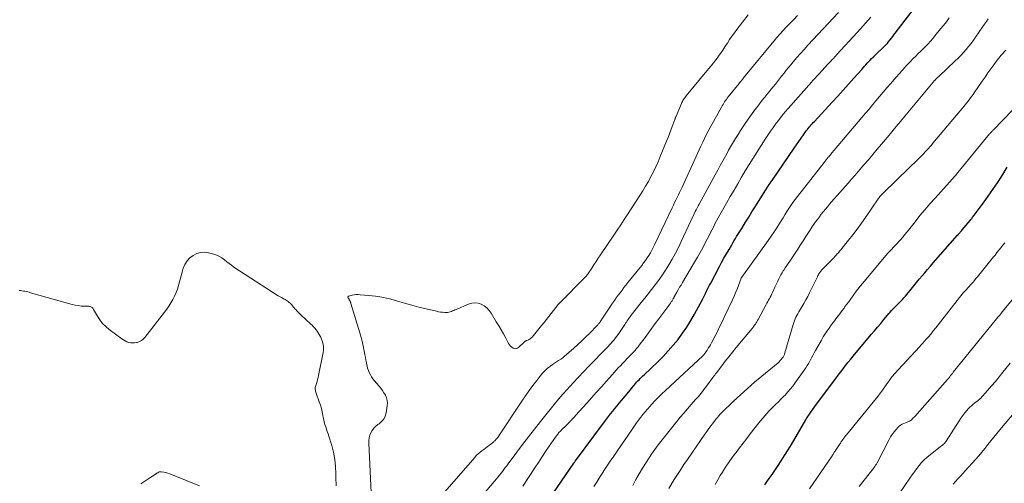
# Model space of a CAD drawing. Units: feet. Extents: x 1995000 to 2000050, y 590000 to 595000.
# Drawn here: x 1995638 to 1995885, y 591181 to 591297 of the extents above; entities that cross this region are included whole.
import ezdxf

# ---------------------------------------------------------------- set-up
doc = ezdxf.new("R2010")
doc.units = ezdxf.units.FT
doc.header["$LTSCALE"] = 100
doc.header["$MEASUREMENT"] = 0
doc.layers.add('CONTOUR INDEX', color=32, linetype='Continuous', lineweight=25)
doc.layers.add('CONTOUR INTERMEDIATE', color=40, linetype='Continuous', lineweight=15)

msp = doc.modelspace()

# ---------------------------------------------------------------- linework, layer by layer
at = {"layer": 'CONTOUR INDEX', "flags": 128}
for points, elevation in [([(1995769.84, 591175.34), (1995777.09, 591185.94), (1995777.15, 591186.02), (1995777.21, 591186.11), (1995777.27, 591186.19), (1995777.33, 591186.28), (1995777.43, 591186.42), (1995777.5, 591186.52), (1995784.71, 591196.29), (1995785.22, 591196.97), (1995785.74, 591197.65), (1995786.27, 591198.32), (1995786.81, 591198.99), (1995787.35, 591199.65), (1995787.89, 591200.3), (1995788.43, 591200.96), (1995788.98, 591201.62), (1995790.83, 591203.84), (1995791.16, 591204.24), (1995791.48, 591204.63), (1995791.81, 591205.03), (1995792.13, 591205.42), (1995792.22, 591205.53), (1995792.51, 591205.87), (1995792.8, 591206.2), (1995793.1, 591206.53), (1995793.4, 591206.84), (1995793.71, 591207.16), (1995794.02, 591207.47), (1995794.34, 591207.78), (1995794.66, 591208.08), (1995798.07, 591211.33), (1995799.42, 591212.67), (1995800.72, 591214.05), (1995801.97, 591215.48), (1995803.17, 591216.95), (1995804.3, 591218.47), (1995805.38, 591220.03), (1995806.37, 591221.65), (1995807.31, 591223.3), (1995809.25, 591226.94), (1995809.52, 591227.45), (1995809.79, 591227.96), (1995810.04, 591228.48), (1995810.3, 591229), (1995810.55, 591229.51), (1995810.81, 591230.03), (1995811.07, 591230.54), (1995811.34, 591231.05), (1995813.45, 591235.05), (1995814.05, 591236.17), (1995814.66, 591237.28), (1995815.29, 591238.39), (1995815.92, 591239.49), (1995816.6, 591240.65), (1995816.9, 591241.17), (1995817.21, 591241.68), (1995817.52, 591242.19), (1995817.83, 591242.69), (1995818.15, 591243.2), (1995818.46, 591243.71), (1995818.78, 591244.21), (1995819.09, 591244.72), (1995820.06, 591246.29), (1995820.87, 591247.58), (1995821.67, 591248.88), (1995822.48, 591250.17), (1995823.29, 591251.45), (1995825.17, 591254.43), (1995825.58, 591255.09), (1995826.01, 591255.74), (1995826.44, 591256.39), (1995826.87, 591257.04), (1995832.22, 591264.89), (1995832.79, 591265.72), (1995833.37, 591266.55), (1995833.95, 591267.36), (1995834.54, 591268.17), (1995835.27, 591269.16), (1995835.5, 591269.47), (1995835.74, 591269.78), (1995835.99, 591270.09), (1995836.24, 591270.39), (1995836.5, 591270.68), (1995836.76, 591270.97), (1995837.02, 591271.27), (1995837.29, 591271.55), (1995841.77, 591276.38), (1995843.14, 591277.86), (1995844.49, 591279.34), (1995845.83, 591280.84), (1995847.17, 591282.35), (1995849.13, 591284.59), (1995849.47, 591284.99), (1995849.82, 591285.38), (1995850.17, 591285.76), (1995850.53, 591286.15), (1995850.89, 591286.53), (1995851.25, 591286.9), (1995851.62, 591287.27), (1995851.99, 591287.64), (1995855.33, 591290.87), (1995855.38, 591290.92), (1995855.43, 591290.97), (1995855.48, 591291.02), (1995855.52, 591291.07), (1995855.57, 591291.12), (1995855.62, 591291.17), (1995855.66, 591291.23), (1995855.7, 591291.28), (1995856.26, 591292), (1995856.58, 591292.42), (1995856.9, 591292.83), (1995857.22, 591293.25), (1995857.54, 591293.66), (1995863.08, 591300.88)], 820), ([(1995824.85, 591180.54), (1995825.54, 591181.49), (1995826.22, 591182.43), (1995826.89, 591183.39), (1995827.54, 591184.36), (1995828.06, 591185.13), (1995828.96, 591186.49), (1995829.84, 591187.87), (1995830.69, 591189.26), (1995831.53, 591190.66), (1995835.12, 591196.79), (1995835.16, 591196.86), (1995835.2, 591196.93), (1995835.24, 591197.01), (1995835.28, 591197.08), (1995835.32, 591197.15), (1995835.37, 591197.22), (1995835.41, 591197.29), (1995835.46, 591197.36), (1995836.04, 591198.2), (1995836.38, 591198.69), (1995836.72, 591199.18), (1995837.07, 591199.66), (1995837.42, 591200.14), (1995842.04, 591206.36), (1995842.65, 591207.17), (1995843.26, 591207.99), (1995843.88, 591208.8), (1995844.49, 591209.61), (1995845.12, 591210.41), (1995845.75, 591211.21), (1995846.39, 591211.99), (1995847.04, 591212.78), (1995851.54, 591218.15), (1995852.33, 591219.09), (1995853.11, 591220.03), (1995853.9, 591220.97), (1995854.68, 591221.92), (1995855.58, 591223), (1995855.91, 591223.4), (1995856.26, 591223.79), (1995856.61, 591224.18), (1995856.97, 591224.55), (1995857.34, 591224.92), (1995857.7, 591225.29), (1995858.07, 591225.66), (1995858.44, 591226.03), (1995858.53, 591226.11), (1995858.93, 591226.52), (1995859.33, 591226.94), (1995859.71, 591227.37), (1995860.09, 591227.81), (1995861.48, 591229.51), (1995862.17, 591230.34), (1995862.85, 591231.17), (1995863.54, 591232), (1995864.23, 591232.83), (1995864.92, 591233.66), (1995865.61, 591234.48), (1995866.32, 591235.3), (1995867.03, 591236.11), (1995873.12, 591243.02), (1995873.16, 591243.06), (1995873.21, 591243.11), (1995873.25, 591243.16), (1995873.29, 591243.2), (1995873.33, 591243.25), (1995873.37, 591243.29), (1995873.41, 591243.34), (1995873.45, 591243.39), (1995873.67, 591243.65), (1995873.82, 591243.83), (1995873.98, 591244), (1995874.13, 591244.18), (1995874.28, 591244.36), (1995876.25, 591246.74), (1995876.42, 591246.94), (1995876.58, 591247.14), (1995876.75, 591247.34), (1995876.91, 591247.54), (1995877.08, 591247.74), (1995877.24, 591247.95), (1995877.4, 591248.15), (1995877.55, 591248.36), (1995879.65, 591251.18), (1995880.83, 591252.82), (1995881.99, 591254.48), (1995883.1, 591256.16), (1995884.18, 591257.86), (1995885.54, 591260.07)], 840)]:
    msp.add_lwpolyline(points, dxfattribs=dict(at, elevation=elevation))
at = {"layer": 'CONTOUR INTERMEDIATE', "flags": 128}
for points, elevation in [([(1995754.88, 591178.64), (1995757.74, 591182.06), (1995758.11, 591182.51), (1995758.48, 591182.97), (1995758.85, 591183.43), (1995759.21, 591183.89), (1995759.57, 591184.36), (1995759.92, 591184.82), (1995760.27, 591185.29), (1995760.62, 591185.77), (1995762.81, 591188.71), (1995764.26, 591190.65), (1995765.73, 591192.58), (1995767.22, 591194.48), (1995768.73, 591196.38), (1995772.84, 591201.46), (1995773, 591201.66), (1995773.17, 591201.86), (1995773.33, 591202.06), (1995773.5, 591202.25), (1995773.67, 591202.45), (1995773.84, 591202.64), (1995774.01, 591202.83), (1995774.18, 591203.02), (1995774.68, 591203.57), (1995775.1, 591204.04), (1995775.52, 591204.5), (1995775.94, 591204.96), (1995776.36, 591205.43), (1995776.9, 591206.03), (1995777.34, 591206.51), (1995777.77, 591206.99), (1995778.21, 591207.46), (1995778.65, 591207.94), (1995779.09, 591208.42), (1995779.54, 591208.89), (1995779.98, 591209.36), (1995780.43, 591209.83), (1995785.63, 591215.19), (1995786.02, 591215.6), (1995786.4, 591216.01), (1995786.77, 591216.44), (1995787.14, 591216.86), (1995787.5, 591217.3), (1995787.84, 591217.75), (1995788.17, 591218.21), (1995788.49, 591218.68), (1995789.83, 591220.71), (1995790.02, 591221), (1995790.22, 591221.3), (1995790.41, 591221.59), (1995790.61, 591221.88), (1995790.81, 591222.18), (1995791.02, 591222.46), (1995791.23, 591222.74), (1995791.45, 591223.02), (1995793.94, 591226.16), (1995794.81, 591227.26), (1995795.68, 591228.37), (1995796.54, 591229.48), (1995797.41, 591230.59), (1995798.25, 591231.72), (1995799.07, 591232.86), (1995799.85, 591234.04), (1995800.6, 591235.22), (1995800.86, 591235.64), (1995801.7, 591237.07), (1995802.5, 591238.51), (1995803.26, 591239.98), (1995803.98, 591241.46), (1995806.39, 591246.67), (1995806.65, 591247.24), (1995806.93, 591247.82), (1995807.2, 591248.39), (1995807.48, 591248.96), (1995807.69, 591249.41), (1995807.87, 591249.75), (1995808.04, 591250.1), (1995808.22, 591250.44), (1995808.41, 591250.79), (1995812.45, 591258.18), (1995813.09, 591259.35), (1995813.73, 591260.52), (1995814.37, 591261.69), (1995815.01, 591262.86), (1995815.35, 591263.47), (1995815.83, 591264.33), (1995816.31, 591265.19), (1995816.81, 591266.04), (1995817.31, 591266.88), (1995817.54, 591267.26), (1995818.17, 591268.28), (1995818.82, 591269.29), (1995819.49, 591270.28), (1995820.17, 591271.27), (1995822.16, 591274.08), (1995822.76, 591274.91), (1995823.38, 591275.73), (1995824, 591276.54), (1995824.64, 591277.34), (1995824.88, 591277.63), (1995825.41, 591278.28), (1995825.94, 591278.93), (1995826.47, 591279.59), (1995827, 591280.24), (1995827.53, 591280.89), (1995828.06, 591281.54), (1995828.58, 591282.2), (1995829.09, 591282.87), (1995829.16, 591282.95), (1995829.7, 591283.66), (1995830.26, 591284.36), (1995830.82, 591285.05), (1995831.39, 591285.74), (1995832.01, 591286.48), (1995832.9, 591287.53), (1995833.8, 591288.57), (1995834.72, 591289.6), (1995835.64, 591290.61), (1995843.3, 591298.86)], 812), ([(1995726.61, 591173.23), (1995725.75, 591190.93), (1995725.77, 591191.61), (1995725.85, 591192.28), (1995726.03, 591192.93), (1995726.28, 591193.57), (1995726.63, 591194.16), (1995727.02, 591194.7), (1995727.5, 591195.18), (1995728.03, 591195.61), (1995728.33, 591195.81), (1995728.96, 591196.37), (1995729.48, 591196.99), (1995729.83, 591197.73), (1995730.07, 591198.53), (1995730.36, 591200.3), (1995730.4, 591200.99), (1995730.36, 591201.66), (1995730.18, 591202.31), (1995729.91, 591202.94), (1995729.55, 591203.55), (1995729.17, 591204.14), (1995728.75, 591204.71), (1995728.3, 591205.26), (1995727.12, 591206.63), (1995726.75, 591207.1), (1995726.42, 591207.58), (1995726.13, 591208.1), (1995725.87, 591208.63), (1995725.65, 591209.18), (1995725.46, 591209.74), (1995725.3, 591210.31), (1995725.17, 591210.89), (1995725.13, 591211.11), (1995725.01, 591211.75), (1995724.9, 591212.39), (1995724.78, 591213.04), (1995724.66, 591213.68), (1995724.65, 591213.73), (1995724.53, 591214.34), (1995724.41, 591214.96), (1995724.28, 591215.57), (1995724.14, 591216.18), (1995723.99, 591216.79), (1995723.83, 591217.39), (1995723.66, 591218), (1995723.49, 591218.6), (1995721.26, 591225.96), (1995721.22, 591226.09), (1995721.18, 591226.21), (1995721.13, 591226.33), (1995721.08, 591226.45), (1995721.07, 591226.47), (1995721.03, 591226.58), (1995720.97, 591226.69), (1995720.92, 591226.79), (1995720.86, 591226.89), (1995720.8, 591227), (1995720.74, 591227.1), (1995720.68, 591227.2), (1995720.62, 591227.3), (1995720.56, 591227.4), (1995720.53, 591227.46), (1995720.52, 591227.51), (1995720.52, 591227.57), (1995720.54, 591227.63), (1995720.57, 591227.68), (1995720.6, 591227.72), (1995720.65, 591227.75), (1995720.71, 591227.78), (1995721.57, 591227.99), (1995722.06, 591228.09), (1995722.55, 591228.16), (1995723.05, 591228.17), (1995723.55, 591228.15), (1995725.78, 591227.96), (1995727.39, 591227.77), (1995728.99, 591227.52), (1995730.57, 591227.17), (1995732.14, 591226.76), (1995732.91, 591226.53), (1995734.7, 591226.02), (1995736.49, 591225.53), (1995738.28, 591225.06), (1995740.08, 591224.62), (1995742.67, 591223.99), (1995743.18, 591223.89), (1995743.7, 591223.8), (1995744.22, 591223.75), (1995744.75, 591223.71), (1995745.15, 591223.7), (1995745.47, 591223.71), (1995745.79, 591223.75), (1995746.1, 591223.83), (1995746.41, 591223.94), (1995746.71, 591224.06), (1995747.01, 591224.19), (1995747.32, 591224.32), (1995747.62, 591224.45), (1995750.72, 591225.79), (1995751.51, 591226.02), (1995752.3, 591226.11), (1995753.09, 591226), (1995753.88, 591225.75), (1995754.61, 591225.33), (1995755.28, 591224.83), (1995755.85, 591224.22), (1995756.35, 591223.54), (1995757.66, 591221.38), (1995758.27, 591220.36), (1995758.87, 591219.34), (1995759.45, 591218.31), (1995760.02, 591217.27), (1995760.75, 591215.95), (1995760.98, 591215.59), (1995761.24, 591215.27), (1995761.55, 591215), (1995761.89, 591214.76), (1995762.25, 591214.64), (1995762.6, 591214.61), (1995762.93, 591214.72), (1995763.25, 591214.92), (1995764.7, 591216.3), (1995764.76, 591216.36), (1995764.83, 591216.42), (1995764.9, 591216.47), (1995764.98, 591216.52), (1995765.06, 591216.56), (1995765.13, 591216.6), (1995765.21, 591216.64), (1995765.3, 591216.67), (1995765.69, 591216.83), (1995765.96, 591216.97), (1995766.21, 591217.12), (1995766.43, 591217.31), (1995766.64, 591217.53), (1995769.01, 591220.4), (1995769.62, 591221.15), (1995770.21, 591221.9), (1995770.79, 591222.67), (1995771.37, 591223.44), (1995771.95, 591224.2), (1995772.55, 591224.95), (1995773.19, 591225.66), (1995773.84, 591226.36), (1995779.7, 591232.32), (1995779.84, 591232.46), (1995779.97, 591232.59), (1995780.1, 591232.73), (1995780.22, 591232.88), (1995780.35, 591233.02), (1995780.46, 591233.17), (1995780.58, 591233.32), (1995780.68, 591233.48), (1995781.56, 591234.83), (1995782.1, 591235.66), (1995782.65, 591236.49), (1995783.2, 591237.32), (1995783.76, 591238.14), (1995787.06, 591243.02), (1995787.94, 591244.32), (1995788.81, 591245.63), (1995789.67, 591246.94), (1995790.53, 591248.25), (1995793.61, 591252.99), (1995794.34, 591254.16), (1995795.05, 591255.33), (1995795.73, 591256.53), (1995796.38, 591257.74), (1995797.01, 591258.96), (1995797.6, 591260.2), (1995798.17, 591261.45), (1995798.71, 591262.72), (1995800.3, 591266.6), (1995800.66, 591267.51), (1995801.02, 591268.41), (1995801.36, 591269.33), (1995801.7, 591270.24), (1995802.27, 591271.81), (1995802.32, 591271.94), (1995802.36, 591272.08), (1995802.41, 591272.21), (1995802.46, 591272.34), (1995802.51, 591272.48), (1995802.56, 591272.61), (1995802.61, 591272.74), (1995802.67, 591272.88), (1995804, 591276.05), (1995804.11, 591276.31), (1995804.24, 591276.55), (1995804.37, 591276.8), (1995804.51, 591277.03), (1995804.67, 591277.26), (1995804.83, 591277.49), (1995804.99, 591277.71), (1995805.17, 591277.93), (1995810.81, 591284.73), (1995811.41, 591285.47), (1995812.01, 591286.21), (1995812.59, 591286.96), (1995813.17, 591287.71), (1995813.21, 591287.78), (1995813.8, 591288.57), (1995814.37, 591289.38), (1995814.91, 591290.21), (1995815.45, 591291.04), (1995815.51, 591291.14), (1995816.07, 591292.03), (1995816.66, 591292.9), (1995817.26, 591293.75), (1995817.89, 591294.6), (1995820.68, 591298.24)], 804), ([(1995742.45, 591176.09), (1995752.25, 591187.4), (1995752.66, 591187.84), (1995753.09, 591188.26), (1995753.55, 591188.65), (1995754.02, 591189.02), (1995754.51, 591189.38), (1995755, 591189.74), (1995755.48, 591190.11), (1995755.95, 591190.48), (1995757.01, 591191.31), (1995757.15, 591191.43), (1995757.3, 591191.56), (1995757.43, 591191.69), (1995757.56, 591191.83), (1995757.74, 591192.03), (1995757.78, 591192.08), (1995757.82, 591192.12), (1995757.86, 591192.16), (1995757.89, 591192.21), (1995757.93, 591192.25), (1995757.96, 591192.3), (1995758, 591192.34), (1995758.03, 591192.39), (1995758.09, 591192.47), (1995758.15, 591192.55), (1995758.21, 591192.64), (1995758.27, 591192.72), (1995758.33, 591192.81), (1995764.08, 591201.5), (1995764.98, 591202.82), (1995765.89, 591204.12), (1995766.84, 591205.41), (1995767.81, 591206.67), (1995768.84, 591207.98), (1995769.33, 591208.56), (1995769.85, 591209.11), (1995770.42, 591209.62), (1995771.01, 591210.1), (1995771.25, 591210.28), (1995771.74, 591210.65), (1995772.24, 591211), (1995772.75, 591211.34), (1995773.27, 591211.67), (1995773.78, 591212.01), (1995774.28, 591212.36), (1995774.77, 591212.74), (1995775.24, 591213.13), (1995777.06, 591214.73), (1995778.09, 591215.65), (1995779.11, 591216.59), (1995780.11, 591217.56), (1995781.08, 591218.54), (1995782.83, 591220.32), (1995782.92, 591220.42), (1995783.02, 591220.52), (1995783.11, 591220.63), (1995783.2, 591220.73), (1995783.29, 591220.84), (1995783.37, 591220.95), (1995783.46, 591221.06), (1995783.54, 591221.17), (1995783.68, 591221.38), (1995783.82, 591221.6), (1995783.97, 591221.82), (1995784.12, 591222.04), (1995784.26, 591222.26), (1995786.78, 591226.04), (1995787.23, 591226.7), (1995787.69, 591227.35), (1995788.16, 591228), (1995788.64, 591228.64), (1995789.13, 591229.27), (1995789.62, 591229.91), (1995790.11, 591230.53), (1995790.61, 591231.16), (1995794.08, 591235.49), (1995794.54, 591236.09), (1995794.99, 591236.71), (1995795.42, 591237.34), (1995795.84, 591237.98), (1995796.23, 591238.63), (1995796.61, 591239.29), (1995796.96, 591239.97), (1995797.3, 591240.65), (1995801.7, 591249.94), (1995802.01, 591250.58), (1995802.31, 591251.21), (1995802.62, 591251.85), (1995802.94, 591252.48), (1995803.25, 591253.12), (1995803.55, 591253.76), (1995803.85, 591254.39), (1995804.15, 591255.04), (1995807.6, 591262.57), (1995808.03, 591263.51), (1995808.46, 591264.45), (1995808.89, 591265.39), (1995809.33, 591266.33), (1995809.77, 591267.26), (1995810.23, 591268.19), (1995810.71, 591269.11), (1995811.2, 591270.02), (1995814.04, 591275.14), (1995814.22, 591275.48), (1995814.42, 591275.8), (1995814.62, 591276.13), (1995814.83, 591276.45), (1995815.04, 591276.77), (1995815.26, 591277.08), (1995815.49, 591277.38), (1995815.73, 591277.68), (1995818.45, 591281.08), (1995818.5, 591281.13), (1995818.54, 591281.19), (1995818.59, 591281.24), (1995818.63, 591281.29), (1995818.68, 591281.35), (1995818.72, 591281.4), (1995818.77, 591281.45), (1995818.81, 591281.51), (1995819.01, 591281.74), (1995819.15, 591281.92), (1995819.29, 591282.09), (1995819.43, 591282.26), (1995819.58, 591282.44), (1995827.54, 591292.16), (1995827.83, 591292.5), (1995828.12, 591292.84), (1995828.41, 591293.17), (1995828.72, 591293.5), (1995830.08, 591294.95), (1995831.07, 591295.99), (1995832.08, 591297.02), (1995833.1, 591298.04)], 808), ([(1995764.31, 591180.2), (1995767.28, 591184.74), (1995768.19, 591186.1), (1995769.1, 591187.47), (1995770.01, 591188.83), (1995770.93, 591190.18), (1995772.49, 591192.46), (1995772.64, 591192.68), (1995772.79, 591192.89), (1995772.95, 591193.09), (1995773.11, 591193.3), (1995773.27, 591193.5), (1995773.44, 591193.69), (1995773.62, 591193.88), (1995773.8, 591194.07), (1995774.08, 591194.35), (1995774.4, 591194.68), (1995774.72, 591195), (1995775.05, 591195.32), (1995775.37, 591195.64), (1995775.82, 591196.08), (1995776.04, 591196.3), (1995776.25, 591196.52), (1995776.47, 591196.74), (1995776.68, 591196.96), (1995776.89, 591197.18), (1995777.1, 591197.41), (1995777.31, 591197.64), (1995777.51, 591197.86), (1995780.3, 591200.95), (1995781.53, 591202.32), (1995782.76, 591203.69), (1995783.99, 591205.07), (1995785.21, 591206.45), (1995786.63, 591208.05), (1995787.14, 591208.63), (1995787.67, 591209.21), (1995788.2, 591209.79), (1995788.73, 591210.36), (1995789.26, 591210.93), (1995789.8, 591211.49), (1995790.34, 591212.06), (1995790.88, 591212.62), (1995792.23, 591214.03), (1995792.4, 591214.2), (1995792.56, 591214.38), (1995792.71, 591214.56), (1995792.87, 591214.74), (1995793.02, 591214.93), (1995793.17, 591215.12), (1995793.31, 591215.31), (1995793.45, 591215.5), (1995794.89, 591217.44), (1995795.75, 591218.6), (1995796.61, 591219.76), (1995797.47, 591220.92), (1995798.34, 591222.07), (1995800.83, 591225.41), (1995801.05, 591225.71), (1995801.26, 591226.01), (1995801.46, 591226.33), (1995801.65, 591226.64), (1995801.93, 591227.12), (1995801.97, 591227.2), (1995802.02, 591227.29), (1995802.07, 591227.37), (1995802.11, 591227.46), (1995802.15, 591227.54), (1995802.2, 591227.63), (1995802.24, 591227.71), (1995802.29, 591227.8), (1995802.88, 591228.81), (1995803.22, 591229.4), (1995803.56, 591229.99), (1995803.91, 591230.57), (1995804.25, 591231.16), (1995807.32, 591236.32), (1995808.01, 591237.51), (1995808.69, 591238.71), (1995809.34, 591239.91), (1995809.98, 591241.13), (1995810.45, 591242.04), (1995810.84, 591242.81), (1995811.23, 591243.57), (1995811.63, 591244.33), (1995812.02, 591245.1), (1995812.41, 591245.86), (1995812.82, 591246.61), (1995813.23, 591247.37), (1995813.64, 591248.12), (1995815.32, 591251.08), (1995816.24, 591252.7), (1995817.17, 591254.33), (1995818.1, 591255.94), (1995819.04, 591257.56), (1995820, 591259.16), (1995820.96, 591260.76), (1995821.95, 591262.35), (1995822.94, 591263.93), (1995824.97, 591267.11), (1995825.64, 591268.13), (1995826.32, 591269.14), (1995827.03, 591270.13), (1995827.75, 591271.11), (1995827.85, 591271.24), (1995828.54, 591272.14), (1995829.25, 591273.03), (1995829.98, 591273.91), (1995830.73, 591274.77), (1995836.59, 591281.41), (1995836.83, 591281.68), (1995837.07, 591281.96), (1995837.31, 591282.23), (1995837.56, 591282.49), (1995837.8, 591282.76), (1995838.04, 591283.03), (1995838.29, 591283.3), (1995838.53, 591283.56), (1995840.61, 591285.82), (1995840.9, 591286.12), (1995841.19, 591286.43), (1995841.48, 591286.74), (1995841.77, 591287.04), (1995842.05, 591287.35), (1995842.34, 591287.65), (1995842.63, 591287.96), (1995842.91, 591288.27), (1995848.03, 591293.86), (1995848.72, 591294.62), (1995849.4, 591295.38), (1995850.08, 591296.15), (1995850.76, 591296.92), (1995851.43, 591297.7)], 816), ([(1995782.07, 591180.11), (1995782.88, 591181.36), (1995783.68, 591182.61), (1995784.49, 591183.86), (1995784.53, 591183.91), (1995785.36, 591185.19), (1995786.2, 591186.45), (1995787.05, 591187.71), (1995787.9, 591188.97), (1995791.76, 591194.57), (1995792.26, 591195.29), (1995792.77, 591196.01), (1995793.29, 591196.73), (1995793.82, 591197.44), (1995794.36, 591198.13), (1995794.91, 591198.82), (1995795.48, 591199.49), (1995796.07, 591200.15), (1995796.54, 591200.66), (1995797.38, 591201.56), (1995798.23, 591202.44), (1995799.11, 591203.3), (1995800, 591204.15), (1995809.34, 591212.82), (1995809.44, 591212.91), (1995809.53, 591213), (1995809.62, 591213.1), (1995809.71, 591213.2), (1995809.8, 591213.3), (1995809.88, 591213.41), (1995809.96, 591213.52), (1995810.03, 591213.63), (1995810.45, 591214.27), (1995810.73, 591214.71), (1995811, 591215.15), (1995811.26, 591215.6), (1995811.5, 591216.06), (1995812.36, 591217.68), (1995813.01, 591218.95), (1995813.66, 591220.23), (1995814.29, 591221.51), (1995814.9, 591222.81), (1995816.78, 591226.85), (1995817.19, 591227.75), (1995817.58, 591228.65), (1995817.94, 591229.56), (1995818.29, 591230.47), (1995818.96, 591232.27), (1995818.97, 591232.3), (1995818.98, 591232.32), (1995818.98, 591232.34), (1995818.99, 591232.36), (1995819.04, 591232.46), (1995819.1, 591232.57), (1995825.73, 591241.76), (1995826.47, 591242.81), (1995827.19, 591243.86), (1995827.89, 591244.93), (1995828.57, 591246.01), (1995828.95, 591246.63), (1995829.44, 591247.4), (1995829.92, 591248.18), (1995830.41, 591248.96), (1995830.91, 591249.73), (1995831.41, 591250.49), (1995831.93, 591251.25), (1995832.47, 591251.99), (1995833.03, 591252.72), (1995839.76, 591261.29), (1995840.01, 591261.61), (1995840.26, 591261.93), (1995840.52, 591262.25), (1995840.77, 591262.56), (1995840.9, 591262.71), (1995841.09, 591262.95), (1995841.29, 591263.19), (1995841.48, 591263.42), (1995841.68, 591263.66), (1995842.22, 591264.31), (1995842.69, 591264.88), (1995843.16, 591265.44), (1995843.63, 591266), (1995844.11, 591266.56), (1995850.09, 591273.62), (1995850.97, 591274.65), (1995851.84, 591275.69), (1995852.71, 591276.72), (1995853.58, 591277.75), (1995853.63, 591277.81), (1995854.52, 591278.87), (1995855.42, 591279.93), (1995856.32, 591280.98), (1995857.23, 591282.03), (1995858.44, 591283.42), (1995859.32, 591284.41), (1995860.21, 591285.38), (1995861.12, 591286.34), (1995862.04, 591287.28), (1995862.68, 591287.91), (1995863.29, 591288.53), (1995863.91, 591289.15), (1995864.53, 591289.77), (1995865.15, 591290.39), (1995865.75, 591291.01), (1995866.35, 591291.65), (1995866.92, 591292.31), (1995867.48, 591292.98), (1995868.89, 591294.7), (1995869.62, 591295.61), (1995870.33, 591296.53), (1995871.03, 591297.47)], 824), ([(1995791.84, 591180.37), (1995792.63, 591181.82), (1995793.44, 591183.25), (1995794.29, 591184.66), (1995795.16, 591186.07), (1995796.52, 591188.21), (1995796.91, 591188.81), (1995797.32, 591189.39), (1995797.75, 591189.97), (1995798.18, 591190.53), (1995802.85, 591196.35), (1995803.72, 591197.43), (1995804.61, 591198.5), (1995805.51, 591199.55), (1995806.43, 591200.6), (1995807.55, 591201.86), (1995807.91, 591202.27), (1995808.26, 591202.68), (1995808.61, 591203.09), (1995808.96, 591203.51), (1995809.3, 591203.93), (1995809.64, 591204.36), (1995809.97, 591204.79), (1995810.29, 591205.23), (1995811.88, 591207.4), (1995812.1, 591207.7), (1995812.33, 591208), (1995812.55, 591208.3), (1995812.77, 591208.6), (1995814.08, 591210.32), (1995814.97, 591211.48), (1995815.87, 591212.62), (1995816.79, 591213.76), (1995817.71, 591214.88), (1995821.74, 591219.71), (1995821.95, 591219.97), (1995822.15, 591220.23), (1995822.34, 591220.51), (1995822.52, 591220.79), (1995822.69, 591221.07), (1995822.86, 591221.36), (1995823.03, 591221.65), (1995823.19, 591221.94), (1995825.18, 591225.66), (1995825.39, 591226.04), (1995825.6, 591226.42), (1995825.81, 591226.8), (1995826.02, 591227.18), (1995826.23, 591227.56), (1995826.43, 591227.94), (1995826.63, 591228.33), (1995826.81, 591228.72), (1995827.42, 591230.01), (1995827.66, 591230.53), (1995827.91, 591231.05), (1995828.15, 591231.56), (1995828.4, 591232.08), (1995828.66, 591232.59), (1995828.93, 591233.1), (1995829.21, 591233.59), (1995829.51, 591234.08), (1995829.63, 591234.27), (1995830, 591234.84), (1995830.37, 591235.42), (1995830.75, 591235.99), (1995831.13, 591236.56), (1995833.12, 591239.57), (1995833.64, 591240.35), (1995834.14, 591241.12), (1995834.64, 591241.91), (1995835.14, 591242.69), (1995835.64, 591243.47), (1995836.14, 591244.25), (1995836.66, 591245.02), (1995837.18, 591245.79), (1995837.58, 591246.36), (1995838.05, 591247.02), (1995838.53, 591247.67), (1995839.02, 591248.31), (1995839.53, 591248.94), (1995840.04, 591249.56), (1995840.56, 591250.18), (1995841.08, 591250.79), (1995841.61, 591251.4), (1995845.75, 591256.11), (1995846.61, 591257.1), (1995847.47, 591258.09), (1995848.33, 591259.08), (1995849.19, 591260.08), (1995849.7, 591260.67), (1995850.81, 591261.96), (1995851.91, 591263.26), (1995853.01, 591264.56), (1995854.1, 591265.87), (1995855.57, 591267.64), (1995856.66, 591268.94), (1995857.75, 591270.25), (1995858.84, 591271.56), (1995859.93, 591272.87), (1995867.04, 591281.39), (1995867.13, 591281.49), (1995867.21, 591281.59), (1995867.29, 591281.68), (1995867.38, 591281.78), (1995867.43, 591281.83), (1995867.49, 591281.9), (1995867.55, 591281.97), (1995867.62, 591282.03), (1995867.68, 591282.1), (1995867.87, 591282.28), (1995868.04, 591282.44), (1995868.2, 591282.6), (1995868.36, 591282.75), (1995868.53, 591282.91), (1995872.57, 591286.69), (1995873.27, 591287.37), (1995873.96, 591288.08), (1995874.63, 591288.8), (1995875.28, 591289.54), (1995875.9, 591290.31), (1995876.51, 591291.08), (1995877.09, 591291.87), (1995877.66, 591292.68), (1995879.46, 591295.31), (1995879.9, 591295.95), (1995880.34, 591296.59), (1995880.79, 591297.23)], 828), ([(1995800.88, 591179.62), (1995802.22, 591181.84), (1995803.01, 591183.12), (1995803.82, 591184.39), (1995804.64, 591185.65), (1995805.49, 591186.89), (1995809.85, 591193.18), (1995810.36, 591193.91), (1995810.89, 591194.64), (1995811.43, 591195.36), (1995811.98, 591196.07), (1995812.79, 591197.12), (1995812.94, 591197.3), (1995813.09, 591197.48), (1995813.24, 591197.66), (1995813.39, 591197.84), (1995813.55, 591198.01), (1995813.7, 591198.18), (1995813.87, 591198.35), (1995814.03, 591198.51), (1995817.08, 591201.45), (1995818.79, 591203.07), (1995820.53, 591204.65), (1995822.3, 591206.2), (1995824.1, 591207.72), (1995828.21, 591211.11), (1995828.49, 591211.36), (1995828.76, 591211.63), (1995829.01, 591211.91), (1995829.24, 591212.21), (1995829.45, 591212.53), (1995829.63, 591212.85), (1995829.78, 591213.2), (1995829.9, 591213.56), (1995831.97, 591220.68), (1995832.12, 591221.15), (1995832.29, 591221.61), (1995832.47, 591222.06), (1995832.67, 591222.51), (1995832.89, 591222.95), (1995833.12, 591223.38), (1995833.36, 591223.81), (1995833.61, 591224.23), (1995834.14, 591225.1), (1995834.65, 591225.96), (1995835.15, 591226.83), (1995835.61, 591227.71), (1995836.06, 591228.6), (1995838.03, 591232.62), (1995838.11, 591232.79), (1995838.19, 591232.95), (1995838.28, 591233.11), (1995838.36, 591233.28), (1995838.4, 591233.35), (1995838.47, 591233.47), (1995838.55, 591233.59), (1995838.64, 591233.71), (1995838.72, 591233.82), (1995838.82, 591233.93), (1995838.91, 591234.04), (1995839.01, 591234.14), (1995839.11, 591234.25), (1995841.81, 591237.05), (1995842.12, 591237.37), (1995842.42, 591237.69), (1995842.72, 591238.02), (1995843.02, 591238.34), (1995843.32, 591238.67), (1995843.61, 591239.01), (1995843.9, 591239.35), (1995844.18, 591239.69), (1995845.85, 591241.78), (1995846.95, 591243.18), (1995848.02, 591244.6), (1995849.06, 591246.04), (1995850.09, 591247.5), (1995853.26, 591252.14), (1995853.4, 591252.34), (1995853.54, 591252.53), (1995853.68, 591252.72), (1995853.83, 591252.91), (1995853.99, 591253.09), (1995854.15, 591253.27), (1995854.31, 591253.44), (1995854.48, 591253.61), (1995861.12, 591260), (1995861.72, 591260.58), (1995862.32, 591261.16), (1995862.91, 591261.74), (1995863.5, 591262.33), (1995863.87, 591262.7), (1995864.27, 591263.1), (1995864.67, 591263.51), (1995865.06, 591263.93), (1995865.44, 591264.35), (1995865.82, 591264.78), (1995866.2, 591265.21), (1995866.57, 591265.64), (1995866.94, 591266.08), (1995874.7, 591275.3), (1995875.05, 591275.71), (1995875.39, 591276.13), (1995875.72, 591276.56), (1995876.06, 591276.99), (1995876.38, 591277.42), (1995876.7, 591277.86), (1995877.02, 591278.3), (1995877.32, 591278.75), (1995879.3, 591281.64), (1995880.02, 591282.67), (1995880.74, 591283.7), (1995881.47, 591284.73), (1995882.2, 591285.75), (1995883.03, 591286.88), (1995883.36, 591287.32), (1995883.71, 591287.76), (1995884.07, 591288.18), (1995884.44, 591288.6), (1995884.83, 591288.99), (1995885.24, 591289.37)], 832), ([(1995812.45, 591180.63), (1995813.08, 591181.76), (1995813.74, 591182.87), (1995814.42, 591183.97), (1995814.46, 591184.04), (1995815.19, 591185.15), (1995815.94, 591186.26), (1995816.72, 591187.34), (1995817.51, 591188.42), (1995817.67, 591188.63), (1995818.55, 591189.79), (1995819.45, 591190.96), (1995820.35, 591192.12), (1995821.25, 591193.27), (1995823.42, 591196.02), (1995823.9, 591196.62), (1995824.39, 591197.21), (1995824.88, 591197.79), (1995825.38, 591198.37), (1995825.9, 591198.93), (1995826.42, 591199.49), (1995826.96, 591200.04), (1995827.5, 591200.57), (1995827.65, 591200.72), (1995828.28, 591201.33), (1995828.9, 591201.94), (1995829.51, 591202.56), (1995830.12, 591203.18), (1995830.15, 591203.21), (1995830.76, 591203.87), (1995831.34, 591204.55), (1995831.89, 591205.25), (1995832.42, 591205.97), (1995834.7, 591209.21), (1995835.11, 591209.81), (1995835.49, 591210.41), (1995835.86, 591211.03), (1995836.21, 591211.66), (1995836.55, 591212.29), (1995836.9, 591212.93), (1995837.24, 591213.56), (1995837.59, 591214.19), (1995839.05, 591216.79), (1995839.5, 591217.56), (1995839.97, 591218.32), (1995840.46, 591219.06), (1995840.98, 591219.79), (1995841.17, 591220.05), (1995841.61, 591220.64), (1995842.05, 591221.23), (1995842.5, 591221.81), (1995842.95, 591222.4), (1995843.4, 591222.98), (1995843.84, 591223.57), (1995844.28, 591224.17), (1995844.71, 591224.76), (1995844.87, 591224.98), (1995845.37, 591225.69), (1995845.88, 591226.39), (1995846.39, 591227.09), (1995846.9, 591227.8), (1995847.02, 591227.96), (1995847.6, 591228.74), (1995848.19, 591229.5), (1995848.79, 591230.26), (1995849.41, 591231.01), (1995855.63, 591238.44), (1995855.7, 591238.53), (1995855.87, 591238.7), (1995855.94, 591238.78), (1995856.01, 591238.86), (1995856.08, 591238.94), (1995856.15, 591239.02), (1995858.85, 591241.92), (1995859.06, 591242.16), (1995859.27, 591242.4), (1995859.48, 591242.64), (1995859.69, 591242.89), (1995859.89, 591243.14), (1995860.09, 591243.39), (1995860.29, 591243.64), (1995860.49, 591243.89), (1995862.49, 591246.43), (1995863.7, 591247.95), (1995864.94, 591249.44), (1995866.2, 591250.9), (1995867.49, 591252.35), (1995871.12, 591256.33), (1995871.34, 591256.58), (1995871.57, 591256.83), (1995871.8, 591257.08), (1995872.02, 591257.33), (1995872.24, 591257.58), (1995872.46, 591257.84), (1995872.68, 591258.09), (1995872.9, 591258.35), (1995881.16, 591268.4), (1995881.27, 591268.53), (1995881.37, 591268.65), (1995881.47, 591268.77), (1995881.58, 591268.89), (1995881.69, 591269.01), (1995881.79, 591269.12), (1995881.9, 591269.24), (1995882.01, 591269.36), (1995886.95, 591274.44)], 836), ([(1995836.09, 591179.54), (1995841.71, 591187.82), (1995841.8, 591187.94), (1995841.88, 591188.07), (1995841.96, 591188.19), (1995842.05, 591188.32), (1995842.14, 591188.46), (1995842.17, 591188.52), (1995842.21, 591188.57), (1995842.24, 591188.63), (1995842.28, 591188.68), (1995842.31, 591188.73), (1995842.35, 591188.79), (1995842.38, 591188.84), (1995842.42, 591188.89), (1995842.46, 591188.95), (1995842.5, 591189.01), (1995842.54, 591189.07), (1995842.58, 591189.12), (1995843.61, 591190.66), (1995843.81, 591190.97), (1995844.02, 591191.28), (1995844.24, 591191.59), (1995844.45, 591191.89), (1995844.67, 591192.2), (1995844.89, 591192.5), (1995845.12, 591192.79), (1995845.35, 591193.08), (1995852.72, 591202.16), (1995852.74, 591202.18), (1995852.75, 591202.19), (1995852.77, 591202.21), (1995852.78, 591202.22), (1995852.84, 591202.28), (1995852.85, 591202.3), (1995852.87, 591202.31), (1995852.88, 591202.33), (1995852.89, 591202.34), (1995853.38, 591202.92), (1995853.63, 591203.23), (1995853.87, 591203.55), (1995854.11, 591203.87), (1995854.33, 591204.19), (1995855.26, 591205.57), (1995855.97, 591206.58), (1995856.71, 591207.55), (1995857.5, 591208.5), (1995858.32, 591209.41), (1995863.6, 591215.09), (1995864.04, 591215.57), (1995864.47, 591216.04), (1995864.89, 591216.52), (1995865.31, 591217), (1995865.77, 591217.53), (1995866.41, 591218.29), (1995867.04, 591219.05), (1995867.66, 591219.82), (1995868.28, 591220.6), (1995873.63, 591227.46), (1995873.96, 591227.87), (1995874.29, 591228.27), (1995874.63, 591228.67), (1995874.98, 591229.06), (1995875.33, 591229.44), (1995875.68, 591229.83), (1995876.03, 591230.22), (1995876.39, 591230.6), (1995876.52, 591230.75), (1995876.94, 591231.22), (1995877.34, 591231.69), (1995877.74, 591232.16), (1995878.14, 591232.64), (1995879.43, 591234.25), (1995880.11, 591235.09), (1995880.78, 591235.93), (1995881.46, 591236.77), (1995882.14, 591237.61), (1995882.51, 591238.06), (1995883, 591238.68), (1995883.5, 591239.29), (1995884, 591239.91), (1995884.5, 591240.52), (1995885, 591241.14)], 844), ([(1995638.2, 591229.19), (1995638.57, 591229.16), (1995638.93, 591229.11), (1995639.29, 591229.05), (1995639.65, 591228.99), (1995640.01, 591228.91), (1995640.37, 591228.83), (1995640.72, 591228.74), (1995641.08, 591228.64), (1995651.48, 591225.72), (1995652.23, 591225.54), (1995652.98, 591225.4), (1995653.73, 591225.31), (1995654.5, 591225.26), (1995655.65, 591225.23), (1995655.84, 591225.21), (1995656.02, 591225.17), (1995656.19, 591225.1), (1995656.35, 591225.01), (1995656.5, 591224.9), (1995656.64, 591224.77), (1995656.76, 591224.63), (1995656.86, 591224.47), (1995657.8, 591222.8), (1995658.41, 591221.85), (1995659.1, 591220.96), (1995659.9, 591220.16), (1995660.76, 591219.43), (1995663.9, 591217.07), (1995664.31, 591216.8), (1995664.74, 591216.56), (1995665.19, 591216.37), (1995665.66, 591216.21), (1995666.14, 591216.12), (1995666.62, 591216.07), (1995667.1, 591216.09), (1995667.59, 591216.16), (1995667.78, 591216.2), (1995668.33, 591216.39), (1995668.83, 591216.64), (1995669.28, 591216.99), (1995669.68, 591217.4), (1995674.58, 591223.74), (1995675.15, 591224.52), (1995675.69, 591225.3), (1995676.2, 591226.12), (1995676.69, 591226.94), (1995677.12, 591227.8), (1995677.5, 591228.67), (1995677.82, 591229.56), (1995678.09, 591230.47), (1995678.33, 591231.39), (1995678.59, 591232.31), (1995678.85, 591233.23), (1995679.12, 591234.14), (1995679.31, 591234.75), (1995679.72, 591235.71), (1995680.24, 591236.59), (1995680.94, 591237.34), (1995681.75, 591238), (1995682.68, 591238.45), (1995683.64, 591238.73), (1995684.63, 591238.76), (1995685.65, 591238.63), (1995686.98, 591238.28), (1995687.69, 591238.04), (1995688.36, 591237.74), (1995688.99, 591237.35), (1995689.59, 591236.9), (1995690.17, 591236.41), (1995690.76, 591235.94), (1995691.38, 591235.5), (1995692, 591235.07), (1995703.08, 591227.9), (1995703.4, 591227.69), (1995703.72, 591227.5), (1995704.05, 591227.32), (1995704.39, 591227.14), (1995704.5, 591227.08), (1995704.78, 591226.93), (1995705.05, 591226.77), (1995705.32, 591226.6), (1995705.58, 591226.42), (1995705.6, 591226.41), (1995705.83, 591226.22), (1995706.06, 591226.02), (1995706.27, 591225.8), (1995706.47, 591225.58), (1995706.66, 591225.34), (1995706.85, 591225.11), (1995707.04, 591224.87), (1995707.24, 591224.64), (1995707.44, 591224.42), (1995707.74, 591224.09), (1995708.05, 591223.76), (1995708.37, 591223.44), (1995708.69, 591223.13), (1995711.25, 591220.8), (1995711.6, 591220.47), (1995711.93, 591220.12), (1995712.25, 591219.75), (1995712.55, 591219.37), (1995712.83, 591218.98), (1995713.1, 591218.57), (1995713.35, 591218.16), (1995713.58, 591217.73), (1995713.7, 591217.48), (1995713.91, 591217.04), (1995714.09, 591216.58), (1995714.23, 591216.11), (1995714.34, 591215.63), (1995714.41, 591215.15), (1995714.44, 591214.67), (1995714.41, 591214.18), (1995714.34, 591213.7), (1995713.17, 591207.89), (1995713.05, 591207.39), (1995712.93, 591206.89), (1995712.78, 591206.39), (1995712.62, 591205.9), (1995712.45, 591205.39), (1995712.38, 591205.16), (1995712.34, 591204.92), (1995712.34, 591204.69), (1995712.35, 591204.45), (1995712.39, 591204.2), (1995712.44, 591203.97), (1995712.51, 591203.73), (1995712.58, 591203.5), (1995713.36, 591201.28), (1995713.63, 591200.45), (1995713.87, 591199.62), (1995714.07, 591198.77), (1995714.25, 591197.91), (1995714.34, 591197.4), (1995714.47, 591196.8), (1995714.61, 591196.21), (1995714.78, 591195.62), (1995714.97, 591195.04), (1995715.17, 591194.46), (1995715.36, 591193.88), (1995715.55, 591193.3), (1995715.74, 591192.71), (1995716.46, 591190.41), (1995716.91, 591188.66), (1995717.26, 591186.89), (1995717.44, 591185.1), (1995717.51, 591183.3), (1995717.51, 591182.45), (1995717.54, 591180.25)], 804), ([(1995848.46, 591180.12), (1995852.23, 591184.87), (1995852.34, 591185), (1995852.44, 591185.14), (1995852.53, 591185.28), (1995852.63, 591185.42), (1995852.72, 591185.57), (1995852.8, 591185.71), (1995852.89, 591185.86), (1995852.97, 591186.01), (1995855.98, 591191.83), (1995856.37, 591192.5), (1995856.79, 591193.16), (1995857.26, 591193.78), (1995857.76, 591194.38), (1995858.21, 591194.87), (1995858.53, 591195.18), (1995858.87, 591195.46), (1995859.25, 591195.69), (1995859.65, 591195.89), (1995860.06, 591196.06), (1995860.27, 591196.15), (1995860.49, 591196.24), (1995860.7, 591196.32), (1995860.91, 591196.41), (1995861.11, 591196.5), (1995861.31, 591196.61), (1995861.49, 591196.74), (1995861.67, 591196.88), (1995861.7, 591196.91), (1995861.88, 591197.08), (1995862.06, 591197.26), (1995862.23, 591197.44), (1995862.4, 591197.63), (1995870.6, 591206.9), (1995870.61, 591206.91), (1995870.62, 591206.93), (1995870.64, 591206.95), (1995870.65, 591206.96), (1995870.7, 591207.02), (1995870.72, 591207.04), (1995870.73, 591207.06), (1995870.74, 591207.07), (1995870.76, 591207.09), (1995871.18, 591207.61), (1995871.4, 591207.89), (1995871.62, 591208.16), (1995871.84, 591208.44), (1995872.07, 591208.71), (1995881.46, 591220.35), (1995881.81, 591220.78), (1995882.17, 591221.22), (1995882.52, 591221.65), (1995882.88, 591222.08), (1995883.23, 591222.51), (1995883.59, 591222.94), (1995883.95, 591223.38), (1995884.3, 591223.81), (1995891.44, 591232.41)], 848), ([(1995856.16, 591174.81), (1995861.22, 591182.21), (1995861.78, 591183.01), (1995862.34, 591183.8), (1995862.92, 591184.58), (1995863.51, 591185.35), (1995864.13, 591186.09), (1995864.78, 591186.8), (1995865.49, 591187.45), (1995866.24, 591188.07), (1995868.89, 591190.1), (1995869.09, 591190.25), (1995869.28, 591190.41), (1995869.47, 591190.57), (1995869.65, 591190.73), (1995869.83, 591190.9), (1995869.99, 591191.08), (1995870.14, 591191.27), (1995870.28, 591191.48), (1995873.54, 591196.56), (1995873.99, 591197.24), (1995874.47, 591197.9), (1995874.97, 591198.54), (1995875.48, 591199.16), (1995875.8, 591199.53), (1995876.19, 591199.94), (1995876.59, 591200.34), (1995877.02, 591200.71), (1995877.47, 591201.07), (1995878.26, 591201.64), (1995878.33, 591201.69), (1995878.4, 591201.74), (1995878.47, 591201.79), (1995878.53, 591201.85), (1995878.6, 591201.9), (1995878.66, 591201.96), (1995878.72, 591202.02), (1995878.78, 591202.08), (1995880.66, 591204.17), (1995881.64, 591205.28), (1995882.61, 591206.41), (1995883.56, 591207.55), (1995884.5, 591208.71), (1995886.33, 591211.02)], 852), ([(1995872.02, 591180.66), (1995872.62, 591181.33), (1995873.22, 591181.99), (1995873.83, 591182.66), (1995874.44, 591183.32), (1995875.04, 591183.99), (1995877.66, 591186.89), (1995878.45, 591187.79), (1995879.23, 591188.7), (1995879.98, 591189.64), (1995880.72, 591190.58), (1995881.46, 591191.53), (1995882.2, 591192.48), (1995882.96, 591193.41), (1995883.73, 591194.33), (1995888.64, 591200.16)], 856), ([(1995668.66, 591180.76), (1995669.42, 591181.27), (1995670.17, 591181.77), (1995670.93, 591182.26), (1995672.28, 591183.12), (1995672.37, 591183.18), (1995672.46, 591183.24), (1995672.55, 591183.31), (1995672.64, 591183.37), (1995672.72, 591183.44), (1995672.81, 591183.5), (1995672.9, 591183.56), (1995673, 591183.62), (1995673.11, 591183.68), (1995673.26, 591183.75), (1995673.41, 591183.8), (1995673.58, 591183.81), (1995673.74, 591183.8), (1995674.41, 591183.68), (1995674.91, 591183.57), (1995675.4, 591183.44), (1995675.88, 591183.29), (1995676.36, 591183.11), (1995683.38, 591180.24)], 808)]:
    msp.add_lwpolyline(points, dxfattribs=dict(at, elevation=elevation))

doc.saveas('drawing.dxf')
